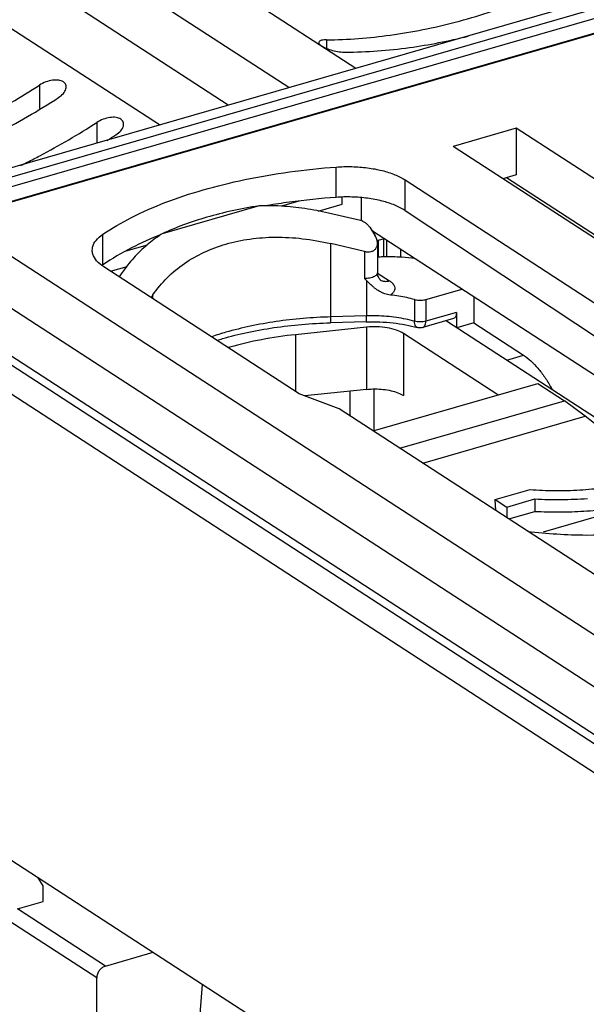
# Model space of a CAD drawing. Units: millimetres. Extents: x 0 to 420, y -1 to 297.
# Drawn here: x 326 to 329, y 96 to 102 of the extents above; entities that cross this region are included whole.
import ezdxf

# ---------------------------------------------------------------- set-up
doc = ezdxf.new("R2010")
doc.units = ezdxf.units.MM
doc.header["$LTSCALE"] = 23.1
doc.layers.get('0').update_dxf_attribs({"linetype": 'CONTINUOUS'})

msp = doc.modelspace()

# ---------------------------------------------------------------- linework, layer by layer
at = {"color": 7, "linetype": 'Continuous'}
for p, q in [((333.1216, 103.4826), (324.8273, 101.0885)), ((333.3333, 103.3432), (325.1458, 100.9801)), ((325.587, 103.0842), (327.4804, 101.8543)), ((327.0908, 101.7418), (325.2126, 102.9618)), ((326.7401, 101.6406), (324.8798, 102.849)), ((326.3407, 101.5253), (324.5053, 102.7176)), ((328.4102, 101.506), (328.0441, 101.4003)), ((328.4102, 101.506), (328.4102, 101.2355)), ((333.6576, 98.0974), (328.4102, 101.506)), ((333.2915, 97.9918), (328.0441, 101.4003)), ((328.4102, 101.2355), (328.3324, 101.2131)), ((333.3117, 97.9976), (328.3526, 101.2189)), ((327.7657, 101.2065), (328.8991, 100.4702)), ((327.4007, 101.065), (327.4007, 101.1059)), ((326.9184, 101.056), (326.3575, 100.8941)), ((327.1501, 101.0828), (327.0495, 101.0538)), ((327.2616, 101.0248), (327.4007, 101.065)), ((327.5116, 101.1026), (327.5116, 100.9704)), ((327.5062, 100.9704), (327.3219, 101.0133)), ((327.7657, 101.0283), (328.8991, 100.2792)), ((331.4033, 96.9154), (325.1458, 100.9801)), ((327.56, 100.9318), (327.592, 100.881)), ((327.5708, 100.9147), (329.5204, 99.6483)), ((327.58, 100.9087), (327.5754, 100.9074)), ((326.2692, 100.8285), (326.1469, 100.7932)), ((327.5306, 100.7911), (327.3347, 100.8368)), ((327.6087, 100.8546), (327.6028, 100.8551)), ((327.6055, 100.8388), (327.6055, 100.6679)), ((327.642, 100.8642), (327.6087, 100.8546)), ((327.6087, 100.8546), (327.6087, 100.7596)), ((327.642, 100.8642), (327.6435, 100.8675)), ((327.642, 100.7613), (327.642, 100.8642)), ((327.6586, 100.7609), (327.6586, 100.8577)), ((327.7383, 100.8059), (327.7383, 100.7593)), ((326.0569, 100.6771), (326.1532, 100.7049)), ((327.1518, 99.9659), (326.0183, 100.7021)), ((326.1237, 100.6675), (326.1077, 100.6441)), ((326.303, 100.539), (326.2927, 100.5239)), ((327.8858, 100.5127), (328.0962, 100.5734)), ((328.1634, 100.5298), (328.1634, 100.3764)), ((328.0635, 100.4378), (328.0635, 100.35)), ((327.5399, 100.3833), (327.3325, 100.3775)), ((328.0469, 100.4017), (327.8692, 100.3504)), ((328.0054, 100.3878), (329.329, 99.528)), ((328.1634, 100.3764), (328.0661, 100.3484)), ((328.1634, 100.3764), (328.4518, 100.1891)), ((327.542, 100.3519), (327.1305, 100.3085)), ((328.3042, 99.9595), (327.7557, 100.3158)), ((327.5797, 99.7504), (328.535, 100.0261)), ((328.535, 100.0261), (328.6903, 99.9252)), ((327.384, 99.8775), (327.1518, 99.9659)), ((327.542, 99.9913), (327.1841, 99.9536)), ((327.735, 99.6495), (328.6903, 99.9252)), ((328.8101, 99.8349), (328.6903, 99.9252)), ((331.8599, 96.9701), (327.384, 99.8775)), ((327.8681, 99.563), (328.8101, 99.8349)), ((328.89, 99.7714), (328.8101, 99.8349)), ((328.2879, 99.3514), (328.4902, 99.4098)), ((328.2912, 99.2882), (328.2879, 99.3514)), ((328.2879, 99.3514), (328.3545, 99.3082)), ((328.3545, 99.3082), (328.5185, 99.3555)), ((328.5185, 99.3555), (328.5185, 99.2834)), ((329.2032, 99.3464), (328.5655, 99.1623)), ((328.3545, 99.3082), (328.3545, 99.2471)), ((328.3662, 99.2394), (328.5185, 99.2834)), ((324.5133, 97.8889), (331.2399, 93.5195)), ((325.6666, 97.1104), (325.6381, 97.1583)), ((325.6666, 97.0202), (325.6666, 97.1104)), ((325.5173, 96.9771), (325.6666, 97.0202)), ((326.0276, 96.6457), (326.3044, 96.7255)), ((325.9777, 96.1084), (325.9777, 96.5772)), ((326.5601, 96.1504), (326.5908, 96.5395))]:
    msp.add_line(p, q, dxfattribs=at)
at = {"color": 9, "linetype": 'Continuous'}
for p, q in [((333.1658, 103.4395), (325.0051, 101.084)), ((333.2244, 103.4014), (325.0637, 101.0459)), ((333.2577, 103.3262), (325.097, 100.9707)), ((327.3092, 102.019), (327.3092, 101.9696)), ((325.6451, 101.7561), (325.6451, 101.6197)), ((325.9779, 101.5399), (325.9779, 101.4206)), ((327.3653, 101.1051), (327.3653, 101.2811)), ((327.7657, 101.0283), (327.7657, 101.2065)), ((326.0132, 100.7139), (326.0132, 100.8909)), ((327.3347, 100.4116), (327.3347, 100.8368)), ((325.0112, 100.7674), (331.2566, 96.7105)), ((327.5306, 100.7911), (327.5306, 100.6334)), ((327.6057, 100.6662), (327.6752, 100.621)), ((327.5421, 100.6221), (327.5421, 100.4174)), ((326.303, 100.5172), (326.303, 100.539)), ((327.8201, 100.5124), (327.8201, 100.3862)), ((327.8858, 100.5127), (327.8858, 100.3865)), ((328.0635, 100.4378), (327.8858, 100.3865)), ((325.0959, 100.383), (331.3232, 96.3379)), ((325.1528, 100.3994), (331.0414, 96.5743)), ((327.5421, 100.4174), (327.3347, 100.4116)), ((327.1305, 100.3085), (327.1305, 99.9797)), ((327.542, 100.3519), (327.542, 99.9913)), ((327.7557, 100.3158), (327.7557, 99.9552)), ((325.0127, 100.2688), (331.24, 96.2237)), ((328.3545, 100.161), (328.4518, 100.1891)), ((327.4478, 99.8361), (327.4478, 99.9814)), ((327.5865, 99.7523), (327.5865, 99.9936)), ((326.0276, 96.6457), (325.5173, 96.9771)), ((325.9777, 96.5772), (325.4674, 96.9087))]:
    msp.add_line(p, q, dxfattribs=at)
at = {"color": 7, "linetype": 'Continuous'}
for points, knots in [([(327.3092, 102.019), (327.4329, 102.0201), (327.6848, 102.0392), (328.062, 102.1151), (328.3102, 102.1956), (328.4336, 102.243)], [0, 0, 0, 0, 0.371186, 0.755262, 1.151989, 1.151989, 1.151989, 1.151989]), ([(327.3092, 102.019), (327.2998, 102.019), (327.2862, 102.0177), (327.2667, 102.0127), (327.2653, 102.0049), (327.2653, 102.0032)], [0, 0, 0, 0, 0.02810415, 0.04492944, 0.050077, 0.050077, 0.050077, 0.050077]), ([(327.4201, 101.947), (327.5438, 101.9481), (327.7834, 101.9662), (328.019, 102.0121), (328.1314, 102.0401)], [0, 0, 0, 0, 0.3711864, 0.7185454, 0.7185454, 0.7185454, 0.7185454]), ([(327.2653, 102.0032), (327.2654, 102.0011), (327.2673, 101.9921), (327.2759, 101.9871), (327.2815, 101.9835)], [0, 0, 0, 0, 0.00642136, 0.02636436, 0.02636436, 0.02636436, 0.02636436]), ([(327.2815, 101.9835), (327.2899, 101.978), (327.3104, 101.9683), (327.3446, 101.957), (327.3821, 101.9491), (327.4079, 101.9469), (327.4201, 101.947)], [0, 0, 0, 0, 0.0301327, 0.0676162, 0.108166, 0.1448347, 0.1448347, 0.1448347, 0.1448347]), ([(325.8005, 101.7458), (325.8005, 101.7498), (325.7987, 101.7616), (325.7833, 101.7784), (325.7546, 101.7866), (325.7193, 101.7856), (325.6812, 101.7756), (325.6565, 101.7635), (325.6451, 101.7561)], [0, 0, 0, 0, 0.0119083, 0.0349243, 0.0634535, 0.0989105, 0.1398102, 0.180742, 0.180742, 0.180742, 0.180742]), ([(325.756, 101.684), (325.7663, 101.6907), (325.7837, 101.7049), (325.7984, 101.7278), (325.8005, 101.7419), (325.8005, 101.7458)], [0, 0, 0, 0, 0.03682114, 0.06690216, 0.07871797, 0.07871797, 0.07871797, 0.07871797]), ([(324.2583, 101.1025), (324.3854, 101.1204), (324.6422, 101.1729), (325.0217, 101.2974), (325.3969, 101.4673), (325.6377, 101.6074), (325.756, 101.684)], [0, 0, 0, 0, 0.385119, 0.784075, 1.195777, 1.618472, 1.618472, 1.618472, 1.618472]), ([(326.1333, 101.5296), (326.1333, 101.5336), (326.1315, 101.5454), (326.1161, 101.5623), (326.0874, 101.5704), (326.0521, 101.5694), (326.014, 101.5594), (325.9893, 101.5473), (325.9779, 101.5399)], [0, 0, 0, 0, 0.0119083, 0.0349243, 0.0634535, 0.0989105, 0.1398102, 0.180742, 0.180742, 0.180742, 0.180742]), ([(326.0888, 101.4678), (326.0991, 101.4745), (326.1165, 101.4887), (326.1312, 101.5117), (326.1333, 101.5257), (326.1333, 101.5296)], [0, 0, 0, 0, 0.03682114, 0.06690216, 0.07871797, 0.07871797, 0.07871797, 0.07871797]), ([(326.0132, 100.8909), (326.0659, 100.9269), (326.183, 100.9947), (326.3779, 101.0799), (326.5981, 101.1528), (326.8394, 101.2118), (327.0973, 101.2558), (327.2748, 101.2744), (327.3653, 101.2811)], [0, 0, 0, 0, 0.191599, 0.404605, 0.637144, 0.886483, 1.149229, 1.421455, 1.421455, 1.421455, 1.421455]), ([(327.3653, 101.2811), (327.3957, 101.2834), (327.4567, 101.2848), (327.5461, 101.2781), (327.6301, 101.2628), (327.7036, 101.2399), (327.7471, 101.2185), (327.7657, 101.2065)], [0, 0, 0, 0, 0.0912951, 0.1829198, 0.2685695, 0.3468091, 0.4131206, 0.4131206, 0.4131206, 0.4131206]), ([(327.3653, 101.1051), (327.2747, 101.0986), (327.1416, 101.0849), (327.0094, 101.0647), (326.9671, 101.0574)], [0, 0, 0, 0, 0.272393, 0.4011939, 0.4011939, 0.4011939, 0.4011939]), ([(327.7657, 101.0283), (327.7471, 101.0406), (327.7035, 101.0624), (327.6301, 101.0858), (327.5463, 101.1015), (327.4569, 101.1086), (327.3958, 101.1073), (327.3653, 101.1051)], [0, 0, 0, 0, 0.0668504, 0.1451128, 0.2306111, 0.3220425, 0.4136554, 0.4136554, 0.4136554, 0.4136554]), ([(326.9184, 101.056), (326.8662, 101.0477), (326.7646, 101.0287), (326.6181, 100.9919), (326.4826, 100.9479), (326.3976, 100.9129), (326.3575, 100.8941)], [0, 0, 0, 0, 0.1585942, 0.3100033, 0.4527257, 0.5855093, 0.5855093, 0.5855093, 0.5855093]), ([(327.3219, 101.0133), (327.276, 101.024), (327.1853, 101.0414), (327.0665, 101.054), (326.9944, 101.0564), (326.9674, 101.0566)], [0, 0, 0, 0, 0.1413152, 0.2767964, 0.3576984, 0.3576984, 0.3576984, 0.3576984]), ([(327.5358, 100.9569), (327.5312, 100.9602), (327.5217, 100.9656), (327.5113, 100.9692), (327.5062, 100.9704)], [0, 0, 0, 0, 0.01707639, 0.03267547, 0.03267547, 0.03267547, 0.03267547]), ([(327.56, 100.9318), (327.5569, 100.9367), (327.5496, 100.9459), (327.5407, 100.9535), (327.5358, 100.9569)], [0, 0, 0, 0, 0.01730617, 0.03501064, 0.03501064, 0.03501064, 0.03501064]), ([(325.9513, 100.7982), (325.9513, 100.8042), (325.9535, 100.825), (325.9733, 100.8597), (325.9985, 100.8808), (326.0132, 100.8909)], [0, 0, 0, 0, 0.0179473, 0.0620239, 0.1153976, 0.1153976, 0.1153976, 0.1153976]), ([(326.3492, 100.8894), (326.2913, 100.8662), (326.1757, 100.8143), (326.066, 100.7503), (326.0132, 100.7139)], [0, 0, 0, 0, 0.1871924, 0.3796391, 0.3796391, 0.3796391, 0.3796391]), ([(326.3493, 100.8888), (326.3217, 100.8705), (326.2661, 100.8288), (326.1896, 100.7551), (326.1443, 100.6977), (326.1237, 100.6675)], [0, 0, 0, 0, 0.0993081, 0.2081054, 0.3177901, 0.3177901, 0.3177901, 0.3177901]), ([(327.6055, 100.8387), (327.6055, 100.8393), (327.6054, 100.8467), (327.6024, 100.8616), (327.596, 100.8746), (327.592, 100.881)], [0, 0, 0, 0, 0.00193072, 0.02229916, 0.0448659, 0.0448659, 0.0448659, 0.0448659]), ([(326.303, 100.539), (326.3275, 100.5748), (326.3832, 100.6418), (326.4842, 100.7253), (326.5996, 100.7907), (326.7277, 100.838), (326.867, 100.867), (327.0162, 100.8773), (327.1739, 100.8682), (327.2806, 100.8494), (327.3347, 100.8368)], [0, 0, 0, 0, 0.130169, 0.25965, 0.39098, 0.526361, 0.667654, 0.816388, 0.973746, 1.140519, 1.140519, 1.140519, 1.140519]), ([(327.5306, 100.7911), (327.5371, 100.7896), (327.55, 100.788), (327.5686, 100.7901), (327.5844, 100.7968), (327.5967, 100.8079), (327.604, 100.8225), (327.6055, 100.8333), (327.6055, 100.8387)], [0, 0, 0, 0, 0.0200774, 0.0386779, 0.0552509, 0.0709772, 0.0872544, 0.1031985, 0.1031985, 0.1031985, 0.1031985]), ([(326.0183, 100.7021), (326.0031, 100.712), (325.9768, 100.7329), (325.9544, 100.7684), (325.9513, 100.7909), (325.9513, 100.7982)], [0, 0, 0, 0, 0.0545734, 0.0994979, 0.1215689, 0.1215689, 0.1215689, 0.1215689]), ([(327.6054, 100.7604), (327.616, 100.7608), (327.6633, 100.7624), (327.7359, 100.7609), (327.7976, 100.7553), (327.8225, 100.7522)], [0, 0, 0, 0, 0.0317057, 0.1420526, 0.2174398, 0.2174398, 0.2174398, 0.2174398]), ([(327.6211, 100.6272), (327.6221, 100.6282), (327.6147, 100.6313), (327.6129, 100.6392), (327.6064, 100.6517), (327.6055, 100.6622), (327.6055, 100.6679)], [0, 0, 0, 0, 0.00435943, 0.01362162, 0.02740843, 0.04472222, 0.04472222, 0.04472222, 0.04472222]), ([(327.5421, 100.6221), (327.5402, 100.624), (327.5364, 100.6277), (327.5325, 100.6315), (327.5306, 100.6334)], [0, 0, 0, 0, 0.0079893, 0.01611186, 0.01611186, 0.01611186, 0.01611186]), ([(327.6806, 100.5383), (327.6749, 100.5389), (327.664, 100.5408), (327.6489, 100.5451), (327.6357, 100.5503), (327.6243, 100.5557), (327.6145, 100.5612), (327.606, 100.5665), (327.5986, 100.5715), (327.592, 100.5764), (327.5861, 100.581), (327.5809, 100.5853), (327.5761, 100.5894), (327.5718, 100.5932), (327.5679, 100.5968), (327.5644, 100.6001), (327.5612, 100.6032), (327.5583, 100.6061), (327.5556, 100.6087), (327.553, 100.6112), (327.5507, 100.6136), (327.5485, 100.6158), (327.5463, 100.618), (327.5442, 100.6201), (327.5428, 100.6214), (327.5421, 100.6221)], [0, 0, 0, 0, 0.017284, 0.0330388, 0.0471832, 0.0597572, 0.0708998, 0.0808039, 0.0897029, 0.097827, 0.1052843, 0.1121183, 0.1183778, 0.1241107, 0.1293639, 0.1341835, 0.1386149, 0.1427028, 0.1464914, 0.1500241, 0.153344, 0.1564936, 0.1595152, 0.1624509, 0.1653449, 0.1653449, 0.1653449, 0.1653449]), ([(327.8201, 100.5124), (327.8055, 100.5165), (327.7753, 100.5238), (327.7288, 100.5324), (327.6969, 100.5366), (327.6806, 100.5383)], [0, 0, 0, 0, 0.0455848, 0.0929771, 0.1420041, 0.1420041, 0.1420041, 0.1420041]), ([(327.8201, 100.5124), (327.8242, 100.5113), (327.8328, 100.5095), (327.8462, 100.5082), (327.8599, 100.5083), (327.8732, 100.5097), (327.8818, 100.5115), (327.8858, 100.5127)], [0, 0, 0, 0, 0.0126323, 0.02634982, 0.0401964, 0.05384636, 0.06639475, 0.06639475, 0.06639475, 0.06639475]), ([(328.0635, 100.4378), (328.0635, 100.4334), (328.0629, 100.4251), (328.0598, 100.4141), (328.0546, 100.4057), (328.0494, 100.4025), (328.0469, 100.4017)], [0, 0, 0, 0, 0.01315429, 0.02470579, 0.03409664, 0.04211519, 0.04211519, 0.04211519, 0.04211519]), ([(326.6753, 100.2761), (326.6856, 100.2793), (326.7431, 100.2966), (326.8522, 100.3237), (327.0057, 100.3512), (327.167, 100.3698), (327.2769, 100.376), (327.3325, 100.3775)], [0, 0, 0, 0, 0.0322751, 0.180158, 0.3368083, 0.4998785, 0.6668546, 0.6668546, 0.6668546, 0.6668546]), ([(327.5399, 100.3833), (327.5662, 100.384), (327.6183, 100.3837), (327.6949, 100.3779), (327.7677, 100.3671), (327.8143, 100.3564), (327.8365, 100.3503)], [0, 0, 0, 0, 0.0786849, 0.1561431, 0.2303388, 0.2993419, 0.2993419, 0.2993419, 0.2993419]), ([(327.1305, 100.3085), (327.0641, 100.3015), (326.9357, 100.2829), (326.8064, 100.2528), (326.7432, 100.2343), (326.7403, 100.2335)], [0, 0, 0, 0, 0.2002577, 0.3888327, 0.3977536, 0.3977536, 0.3977536, 0.3977536]), ([(327.7557, 100.3158), (327.743, 100.324), (327.7123, 100.3376), (327.6605, 100.35), (327.6023, 100.3555), (327.5621, 100.354), (327.542, 100.3519)], [0, 0, 0, 0, 0.0454336, 0.0997274, 0.1593963, 0.2200621, 0.2200621, 0.2200621, 0.2200621]), ([(327.8692, 100.3504), (327.8635, 100.3488), (327.8524, 100.3473), (327.8414, 100.3489), (327.8365, 100.3503)], [0, 0, 0, 0, 0.01761556, 0.03300941, 0.03300941, 0.03300941, 0.03300941]), ([(328.4518, 100.1891), (328.4668, 100.1794), (328.4966, 100.1559), (328.5378, 100.1129), (328.5769, 100.0613), (328.603, 100.0189), (328.6164, 99.9943), (328.6187, 99.9899)], [0, 0, 0, 0, 0.0534838, 0.113295, 0.1782116, 0.2475648, 0.2622803, 0.2622803, 0.2622803, 0.2622803]), ([(327.542, 99.9913), (327.5581, 99.993), (327.5904, 99.9946), (327.6381, 99.992), (327.6829, 99.9847), (327.7224, 99.9729), (327.7458, 99.9617), (327.7557, 99.9552)], [0, 0, 0, 0, 0.0484782, 0.0969043, 0.1429624, 0.1845713, 0.2201559, 0.2201559, 0.2201559, 0.2201559]), ([(328.4902, 99.4098), (328.538, 99.4063), (328.6343, 99.4026), (328.7777, 99.4063), (328.9184, 99.4192), (329.0529, 99.441), (329.1785, 99.4713), (329.2922, 99.5093), (329.3916, 99.5541), (329.4747, 99.605), (329.5396, 99.6608), (329.5718, 99.7037), (329.5834, 99.7253)], [0, 0, 0, 0, 0.143989, 0.288657, 0.43022, 0.567528, 0.697108, 0.817282, 0.926704, 1.023522, 1.10857, 1.182305, 1.182305, 1.182305, 1.182305]), ([(328.4762, 99.168), (328.589, 99.1544), (328.809, 99.1394), (329.1272, 99.1574), (329.4186, 99.2159), (329.6803, 99.314), (329.9083, 99.4511), (330.0358, 99.5696), (330.0904, 99.6339)], [0, 0, 0, 0, 0.341044, 0.659582, 0.953473, 1.229477, 1.493902, 1.746859, 1.746859, 1.746859, 1.746859]), ([(328.5185, 99.3555), (328.5691, 99.3529), (328.6706, 99.3507), (328.7719, 99.3546), (328.8225, 99.3582)], [0, 0, 0, 0, 0.1520284, 0.3040865, 0.3040865, 0.3040865, 0.3040865]), ([(328.5185, 99.2834), (328.5659, 99.2809), (328.6608, 99.2787), (328.8022, 99.2834), (328.941, 99.2961), (329.0747, 99.3165), (329.1613, 99.3355), (329.2032, 99.3464)], [0, 0, 0, 0, 0.1423137, 0.2844276, 0.4243608, 0.5601668, 0.6900246, 0.6900246, 0.6900246, 0.6900246]), ([(326.0276, 96.6457), (326.0208, 96.6437), (326.0073, 96.6366), (325.9913, 96.6201), (325.9805, 96.5996), (325.9777, 96.5845), (325.9777, 96.5772)], [0, 0, 0, 0, 0.02131676, 0.04456992, 0.06797393, 0.08989875, 0.08989875, 0.08989875, 0.08989875])]:
    msp.add_open_spline(points, degree=3, knots=knots, dxfattribs=at)
for points in [[(325.3141, 101.562), (325.4272, 101.6216), (325.5377, 101.6866), (325.6451, 101.7561)], [(325.6469, 101.3459), (325.76, 101.4055), (325.8705, 101.4704), (325.9779, 101.5399)], [(326.0381, 101.4355), (326.0551, 101.4461), (326.072, 101.4569), (326.0888, 101.4678)], [(325.6122, 101.3278), (325.6238, 101.3338), (325.6353, 101.3398), (325.6469, 101.3459)], [(325.5353, 101.2892), (325.5611, 101.3018), (325.5867, 101.3147), (325.6122, 101.3278)], [(326.9674, 101.0566), (326.9511, 101.0567), (326.9347, 101.0565), (326.9184, 101.056)], [(326.3575, 100.8941), (326.3548, 100.8924), (326.352, 100.8906), (326.3493, 100.8888)], [(326.0099, 100.7116), (326.0094, 100.7112), (326.009, 100.7109), (326.0086, 100.7106)], [(326.0132, 100.7139), (326.0121, 100.7131), (326.011, 100.7124), (326.0099, 100.7116)], [(328.0031, 100.3893), (328.0039, 100.3888), (328.0046, 100.3883), (328.0054, 100.3878)]]:
    msp.add_open_spline(points, degree=3, dxfattribs=at)
at = {"color": 9, "linetype": 'Continuous'}
for points, knots in [([(327.6055, 100.6679), (327.6055, 100.6675), (327.6054, 100.6646), (327.6033, 100.6587), (327.5969, 100.6518), (327.5876, 100.6457), (327.5756, 100.6406), (327.5614, 100.6367), (327.5462, 100.6342), (327.5358, 100.6335), (327.5306, 100.6334)], [0, 0, 0, 0, 0.0011462, 0.00888484, 0.01790982, 0.02887894, 0.04204574, 0.05699266, 0.07277145, 0.0882857, 0.0882857, 0.0882857, 0.0882857]), ([(327.6212, 100.627), (327.6251, 100.6246), (327.6355, 100.6196), (327.6542, 100.6168), (327.6683, 100.619), (327.6752, 100.621)], [0, 0, 0, 0, 0.01373236, 0.03405537, 0.05581916, 0.05581916, 0.05581916, 0.05581916]), ([(327.6752, 100.621), (327.6806, 100.6175), (327.6903, 100.6101), (327.7013, 100.5965), (327.7065, 100.581), (327.7042, 100.565), (327.695, 100.5502), (327.6859, 100.5422), (327.6806, 100.5383)], [0, 0, 0, 0, 0.019196, 0.0363848, 0.0517641, 0.0667939, 0.0834172, 0.102935, 0.102935, 0.102935, 0.102935]), ([(327.3347, 100.4116), (327.2811, 100.4101), (327.1749, 100.4041), (327.0189, 100.3862), (326.8694, 100.3597), (326.7451, 100.329), (326.6715, 100.3059), (326.6442, 100.2965)], [0, 0, 0, 0, 0.1609893, 0.3186848, 0.4710401, 0.6160107, 0.7024921, 0.7024921, 0.7024921, 0.7024921]), ([(327.3323, 100.3781), (327.3326, 100.3782), (327.3348, 100.3794), (327.3332, 100.3871), (327.3351, 100.3971), (327.3347, 100.4064), (327.3347, 100.4116)], [0, 0, 0, 0, 0.00086944, 0.00715683, 0.01856408, 0.03400893, 0.03400893, 0.03400893, 0.03400893]), ([(327.5398, 100.3839), (327.54, 100.384), (327.5423, 100.3851), (327.5406, 100.3929), (327.5425, 100.4029), (327.5421, 100.4122), (327.5421, 100.4174)], [0, 0, 0, 0, 0.00086944, 0.00715683, 0.01856408, 0.03400893, 0.03400893, 0.03400893, 0.03400893]), ([(327.8201, 100.3862), (327.8033, 100.3909), (327.7684, 100.3992), (327.7144, 100.4085), (327.6581, 100.4148), (327.6004, 100.4179), (327.5616, 100.4179), (327.5421, 100.4174)], [0, 0, 0, 0, 0.0524343, 0.1074684, 0.1643493, 0.2223319, 0.2806853, 0.2806853, 0.2806853, 0.2806853]), ([(327.8858, 100.3865), (327.8807, 100.385), (327.8699, 100.3829), (327.8531, 100.3818), (327.8363, 100.3827), (327.8253, 100.3848), (327.8201, 100.3862)], [0, 0, 0, 0, 0.0158319, 0.03302006, 0.05024822, 0.06637605, 0.06637605, 0.06637605, 0.06637605]), ([(327.8365, 100.3503), (327.8354, 100.3506), (327.8313, 100.3522), (327.8251, 100.359), (327.8209, 100.3714), (327.8201, 100.381), (327.8201, 100.3862)], [0, 0, 0, 0, 0.00318112, 0.01329122, 0.02612596, 0.04186612, 0.04186612, 0.04186612, 0.04186612]), ([(327.8691, 100.3505), (327.8702, 100.3508), (327.8744, 100.3524), (327.8806, 100.3592), (327.885, 100.3716), (327.8858, 100.3812), (327.8858, 100.3865)], [0, 0, 0, 0, 0.00314867, 0.01343471, 0.02633807, 0.04207721, 0.04207721, 0.04207721, 0.04207721])]:
    msp.add_open_spline(points, degree=3, knots=knots, dxfattribs=at)
msp.add_open_spline([(327.6208, 100.6273), (327.6209, 100.6272), (327.6211, 100.6271), (327.6212, 100.627)], degree=3, dxfattribs=at)

doc.saveas('drawing.dxf')
